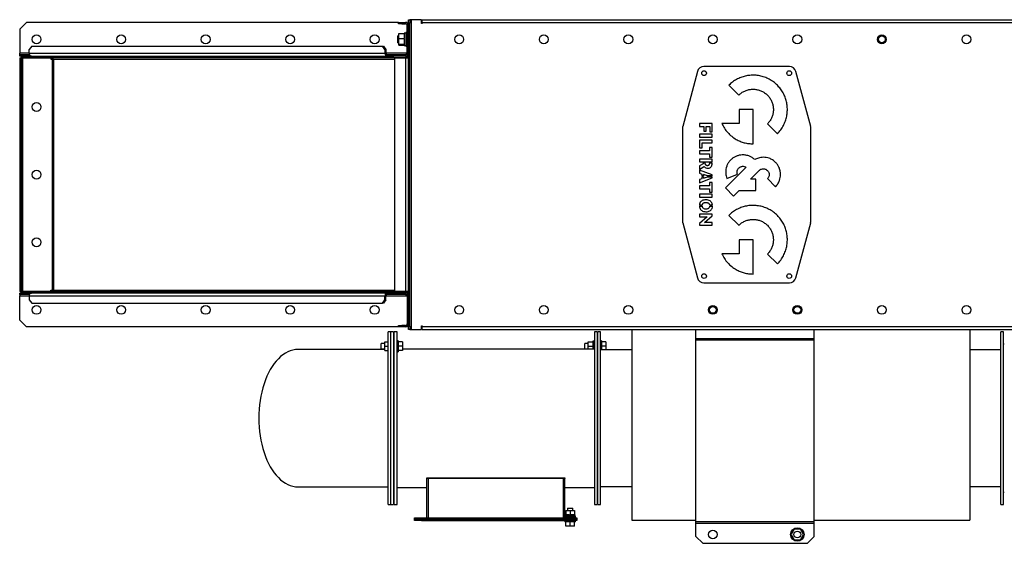
# Model space of a CAD drawing. Units: millimetres. Extents: x -3072 to 6080, y -2211 to 2988.
# Drawn here: x -1159 to 297, y -2066 to -1292 of the extents above; entities that cross this region are included whole.
import ezdxf

# ---------------------------------------------------------------- set-up
doc = ezdxf.new("R2010")
doc.units = ezdxf.units.MM

msp = doc.modelspace()

# ---------------------------------------------------------------- linework, layer by layer
at = {"color": 7, "linetype": 'Continuous', "lineweight": 25}
for p, q in [((-584.2, -1292.2), (-582.2, -1292.2)), ((-584.2, -1297.2), (-584.2, -1292.2)), ((-582.2, -1292.2), (-582.2, -1297.2)), ((-579.8, -1292.2), (-582.2, -1292.2)), ((-579.8, -1750.2), (-579.8, -1292.2)), ((-565.2, -1292.2), (-579.8, -1292.2)), ((-565.2, -1297.6), (-565.2, -1292.2)), ((-564.2, -1296.6), (-564.2, -1292.2)), ((-564.2, -1292.2), (942.3, -1292.2)), ((-1149.2, -1296.2), (-1159.2, -1306.2)), ((-1159.2, -1306.2), (-1159.2, -1341.8)), ((-599.2, -1296.2), (-1149.2, -1296.2)), ((-599.2, -1298.2), (-599.2, -1296.2)), ((-599.2, -1296.2), (-594.2, -1296.2)), ((-594.2, -1298.2), (-599.2, -1298.2)), ((-594.2, -1296.2), (-594.2, -1298.2)), ((-594.2, -1296.2), (-588.6, -1296.2)), ((-594.2, -1298.2), (-588.6, -1298.2)), ((-588.6, -1298.2), (-588.6, -1296.2)), ((-586.3, -1296.2), (-588.6, -1296.2)), ((-586.3, -1296.8), (-586.3, -1296.2)), ((-586.3, -1311.2), (-586.3, -1299.8)), ((-586.2, -1300.6), (-584.2, -1300.6)), ((-586.2, -1341.8), (-586.2, -1300.6)), ((-582.2, -1297.2), (-584.2, -1297.2)), ((-584.2, -1745.2), (-584.2, -1297.2)), ((-584.2, -1341.8), (-584.2, -1300.6)), ((-582.2, -1745.2), (-582.2, -1297.2)), ((-564.2, -1296.2), (-565.2, -1296.2)), ((-564.2, -1297.6), (-565.2, -1297.6)), ((-564.2, -1296.6), (-564.2, -1297.6)), ((942.3, -1296.6), (-564.2, -1296.6)), ((-598.4, -1316.2), (-600.2, -1316.2)), ((-600.2, -1323.1), (-600.2, -1316.2)), ((-600.2, -1326.2), (-600.2, -1323.1)), ((-598.4, -1320), (-598.4, -1312.6)), ((-598.4, -1312.6), (-590.4, -1312.6)), ((-598.4, -1320), (-590.4, -1320)), ((-598.4, -1328.5), (-598.4, -1320)), ((-588.2, -1312.1), (-590.4, -1312.1)), ((-590.4, -1312.1), (-590.4, -1312.7)), ((-590.4, -1312.9), (-590.4, -1312.6)), ((-590.4, -1312.9), (-590.4, -1319.6)), ((-590.4, -1320), (-590.4, -1319.6)), ((-590.4, -1320.3), (-590.4, -1320)), ((-590.4, -1320.3), (-590.4, -1328.1)), ((-586.2, -1311.2), (-588.2, -1311.2)), ((-588.2, -1311.2), (-588.2, -1331.2)), ((-1141.4, -1331.2), (-1145, -1336.2)), ((-1145, -1341.8), (-1145, -1336.2)), ((-1141.4, -1331.2), (-622.5, -1331.2)), ((-619, -1336.2), (-622.5, -1331.2)), ((-622.5, -1331.2), (-621.1, -1331.2)), ((-621.1, -1331.2), (-617.5, -1336.2)), ((-619, -1336.2), (-619, -1341.8)), ((-617.5, -1336.2), (-619, -1336.2)), ((-617.5, -1336.2), (-617.5, -1341.8)), ((-600.2, -1326.2), (-598.4, -1326.2)), ((-598.4, -1328.5), (-590.4, -1328.5)), ((-598.4, -1329.7), (-598.4, -1328.5)), ((-598.4, -1329.7), (-590.4, -1329.7)), ((-590.4, -1328.5), (-590.4, -1328.1)), ((-590.4, -1328.5), (-590.4, -1330.2)), ((-590.4, -1328.5), (-590.4, -1328.5)), ((-590.4, -1330.2), (-588.2, -1330.2)), ((-588.2, -1331.2), (-586.2, -1331.2)), ((-586.3, -1341.8), (-586.3, -1331.2)), ((-1159.2, -1344.2), (-1159.2, -1341.8)), ((-1145, -1341.8), (-1159.2, -1341.8)), ((-1159.2, -1346.2), (-1159.2, -1344.2)), ((-1145.7, -1344.2), (-1159.2, -1344.2)), ((-1145.7, -1346.2), (-1159.2, -1346.2)), ((-1159.2, -1348.4), (-1159.2, -1694)), ((-1159.2, -1348.4), (-1157.2, -1348.4)), ((-1157.2, -1348.4), (-1157.2, -1694)), ((-1157.2, -1348.4), (-1154.8, -1348.4)), ((-1157, -1346.2), (-1157, -1348.2)), ((-1157, -1346.2), (-607, -1346.2)), ((-1157, -1348.2), (-607, -1348.2)), ((-1154.8, -1348.4), (-1154.8, -1694)), ((-1154.8, -1348.4), (-1113.2, -1348.4)), ((-1145.7, -1344.2), (-1145.7, -1346.2)), ((-1144.5, -1344.2), (-1145.7, -1344.2)), ((-1145, -1341.8), (-619, -1341.8)), ((-1113.2, -1348.4), (-1113.2, -1350.6)), ((-1113.2, -1350.6), (-1111, -1350.6)), ((-1111, -1350.6), (-1111, -1691.8)), ((-1111, -1350.6), (-1109.3, -1350.6)), ((-1109.3, -1350.6), (-1109.3, -1691.8)), ((-1109.3, -1350.6), (-604.7, -1350.6)), ((-617.5, -1341.8), (-619, -1341.8)), ((-618.2, -1344.2), (-618.2, -1346.2)), ((-604.7, -1344.2), (-618.2, -1344.2)), ((-604.7, -1346.2), (-618.2, -1346.2)), ((-586.9, -1341.8), (-617.5, -1341.8)), ((-607, -1346.2), (-607, -1348.2)), ((-607, -1348.2), (-588.4, -1348.2)), ((-604.7, -1346.2), (-604.7, -1344.2)), ((-588.6, -1344.2), (-604.7, -1344.2)), ((-588.6, -1346.2), (-604.7, -1346.2)), ((-604.7, -1348.4), (-588.6, -1348.4)), ((-604.7, -1348.4), (-604.7, -1694)), ((-588.6, -1344.2), (-588.6, -1346.2)), ((-588.6, -1346.2), (-588.4, -1346.2)), ((-588.6, -1348.4), (-588.6, -1694)), ((-588.6, -1348.4), (-584.2, -1348.4)), ((-588.4, -1346.2), (-588.4, -1348.2)), ((-588.4, -1346.2), (-586.4, -1346.2)), ((-588.4, -1348.2), (-586.4, -1348.2)), ((-586.9, -1341.8), (-586.3, -1341.8)), ((-586.6, -1348.4), (-586.4, -1348.2)), ((-586.4, -1346.2), (-586.4, -1348.2)), ((-586.2, -1341.8), (-584.2, -1341.8)), ((-157, -1368.6), (-178.8, -1449.9)), ((-21, -1361.2), (-147.4, -1361.2)), ((10.5, -1449.9), (-11.3, -1368.6)), ((-110.6, -1389.1), (-95.9, -1403.7)), ((-74.7, -1424.9), (-95.4, -1424.9)), ((-95.4, -1424.9), (-95.4, -1445.6)), ((-74.7, -1475.7), (-74.7, -1424.9)), ((-179.2, -1452.5), (-179.2, -1589.9)), ((-153.7, -1445.7), (-153.7, -1449.9)), ((-135.2, -1445.7), (-153.7, -1445.7)), ((-153.7, -1449.9), (-147.5, -1449.9)), ((-147.5, -1449.9), (-147.5, -1457)), ((-143.9, -1457), (-143.9, -1449.9)), ((-143.9, -1449.9), (-138.8, -1449.9)), ((-138.8, -1449.9), (-138.8, -1457.8)), ((-135.2, -1457.8), (-135.2, -1445.7)), ((-95.4, -1445.6), (-121, -1445.6)), ((-53.4, -1446.2), (-38.8, -1460.8)), ((10.8, -1589.9), (10.8, -1452.5)), ((-153.7, -1461.5), (-153.7, -1465.8)), ((-135.2, -1461.5), (-153.7, -1461.5)), ((-153.7, -1465.8), (-135.2, -1465.8)), ((-153.7, -1470.3), (-153.7, -1481.5)), ((-135.2, -1470.3), (-153.7, -1470.3)), ((-147.5, -1457), (-143.9, -1457)), ((-138.8, -1457.8), (-135.2, -1457.8)), ((-135.2, -1465.8), (-135.2, -1461.5)), ((-135.2, -1474.4), (-135.2, -1470.3)), ((-153.7, -1481.5), (-150.1, -1481.5)), ((-150.1, -1481.5), (-150.1, -1474.4)), ((-150.1, -1474.4), (-135.2, -1474.4)), ((-135.2, -1481.2), (-139.2, -1481.2)), ((-139.2, -1481.2), (-139.2, -1486.2)), ((-135.2, -1495.3), (-135.2, -1481.2)), ((-139.2, -1486.2), (-153.7, -1486.2)), ((-153.7, -1486.2), (-153.7, -1490.3)), ((-153.7, -1490.3), (-139.2, -1490.3)), ((-135.2, -1498.1), (-153.7, -1498.1)), ((-153.7, -1498.1), (-153.7, -1502.2)), ((-139.2, -1490.3), (-139.2, -1495.3)), ((-139.2, -1495.3), (-135.2, -1495.3)), ((-135.2, -1502.2), (-135.2, -1498.1)), ((-153.7, -1502.2), (-135.2, -1502.2)), ((-148.6, -1505), (-153.7, -1508.2)), ((-153.7, -1508.2), (-153.7, -1513.4)), ((-153.7, -1513.4), (-147.3, -1509.1)), ((-148.6, -1503.7), (-145.8, -1503.7)), ((-148.6, -1503.7), (-148.6, -1505)), ((-138.8, -1503.7), (-135.2, -1503.7)), ((-135.2, -1504.6), (-135.2, -1503.7)), ((-84.9, -1510.4), (-115.3, -1540.9)), ((-135.2, -1521.4), (-153.7, -1514.8)), ((-153.7, -1514.8), (-153.7, -1519.2)), ((-153.7, -1519.2), (-150.6, -1520.3)), ((-153.7, -1533.1), (-135.2, -1526)), ((-150.6, -1527.3), (-153.7, -1528.4)), ((-153.7, -1528.4), (-153.7, -1533.1)), ((-150.6, -1520.3), (-150.6, -1522.9)), ((-147.8, -1522.9), (-150.6, -1522.9)), ((-150.6, -1524.4), (-147.8, -1524.4)), ((-150.6, -1524.4), (-150.6, -1527.3)), ((-147.8, -1521.1), (-147.8, -1522.9)), ((-142.1, -1522.9), (-147.8, -1521.1)), ((-147.8, -1526.4), (-142.1, -1524.4)), ((-147.8, -1524.4), (-147.8, -1526.4)), ((-135.2, -1522.9), (-142.1, -1522.9)), ((-142.1, -1524.4), (-135.2, -1524.4)), ((-135.2, -1522.9), (-135.2, -1521.4)), ((-135.2, -1526), (-135.2, -1524.4)), ((-113.4, -1527), (-97.7, -1520.7)), ((-78.3, -1527.7), (-65.6, -1515)), ((-70.8, -1527.7), (-78.3, -1527.7)), ((-70.8, -1544.6), (-70.8, -1527.7)), ((-53.4, -1527.1), (-41.5, -1539.1)), ((-139.2, -1537.8), (-153.7, -1537.8)), ((-153.7, -1537.8), (-153.7, -1542)), ((-153.7, -1542), (-139.2, -1542)), ((-135.2, -1532.8), (-139.2, -1532.8)), ((-139.2, -1532.8), (-139.2, -1537.8)), ((-139.2, -1542), (-139.2, -1547)), ((-135.2, -1547), (-135.2, -1532.8)), ((-115.3, -1540.9), (-103.4, -1552.8)), ((-153.7, -1550.3), (-153.7, -1554.5)), ((-135.2, -1550.3), (-153.7, -1550.3)), ((-153.7, -1554.5), (-135.2, -1554.5)), ((-139.2, -1547), (-135.2, -1547)), ((-135.2, -1554.5), (-135.2, -1550.3)), ((-103.4, -1552.8), (-95.2, -1544.6)), ((-95.2, -1544.6), (-70.8, -1544.6)), ((-150.1, -1566.4), (-154, -1566.4)), ((-154, -1567.9), (-150.2, -1567.9)), ((-134.7, -1566.4), (-138.6, -1566.4)), ((-138.6, -1567.9), (-134.7, -1567.9)), ((-135.2, -1579.5), (-153.7, -1579.5)), ((-153.7, -1579.5), (-153.7, -1583.5)), ((-153.7, -1583.5), (-142.5, -1583.5)), ((-142.5, -1583.5), (-153.7, -1593.4)), ((-146.3, -1592), (-135.2, -1582.2)), ((-135.2, -1582.2), (-135.2, -1579.5)), ((-110.6, -1581.5), (-95.9, -1596.1)), ((-178.8, -1592.4), (-157, -1673.8)), ((-153.7, -1593.4), (-153.7, -1596)), ((-153.7, -1596), (-135.2, -1596)), ((-135.2, -1592), (-146.3, -1592)), ((-135.2, -1596), (-135.2, -1592)), ((-11.3, -1673.8), (10.5, -1592.4)), ((-74.7, -1617.4), (-95.4, -1617.4)), ((-95.4, -1617.4), (-95.4, -1638.1)), ((-74.7, -1668.1), (-74.7, -1617.4)), ((-95.4, -1638.1), (-121, -1638.1)), ((-53.4, -1638.6), (-38.8, -1653.3)), ((-147.4, -1681.2), (-21, -1681.2)), ((-1157.2, -1694), (-1159.2, -1694)), ((-1159.2, -1698.2), (-1159.2, -1696.2)), ((-1145.7, -1696.2), (-1159.2, -1696.2)), ((-1145.7, -1698.2), (-1159.2, -1698.2)), ((-1159.2, -1698.2), (-1159.2, -1700.6)), ((-1159.2, -1736.2), (-1159.2, -1700.6)), ((-1159.2, -1700.6), (-1145, -1700.6)), ((-1154.8, -1694), (-1157.2, -1694)), ((-1157, -1696.2), (-1157, -1694.2)), ((-607, -1694.2), (-1157, -1694.2)), ((-607, -1696.2), (-1157, -1696.2)), ((-1113.2, -1694), (-1154.8, -1694)), ((-1145.7, -1698.2), (-1145.7, -1696.2)), ((-1145.7, -1698.2), (-1144.5, -1698.2)), ((-1145, -1700.6), (-619, -1700.6)), ((-1145, -1700.6), (-1145, -1706.2)), ((-1113.2, -1691.8), (-1111, -1691.8)), ((-1113.2, -1694), (-1113.2, -1691.8)), ((-1111, -1691.8), (-1109.3, -1691.8)), ((-1109.3, -1691.8), (-604.7, -1691.8)), ((-617.5, -1700.6), (-619, -1700.6)), ((-619, -1706.2), (-619, -1700.6)), ((-618.2, -1698.2), (-618.2, -1696.2)), ((-604.7, -1696.2), (-618.2, -1696.2)), ((-604.7, -1698.2), (-618.2, -1698.2)), ((-617.5, -1706.2), (-617.5, -1700.6)), ((-617.5, -1700.6), (-586.9, -1700.6)), ((-607, -1696.2), (-607, -1694.2)), ((-588.4, -1694.2), (-607, -1694.2)), ((-588.6, -1694), (-604.7, -1694)), ((-604.7, -1698.2), (-604.7, -1696.2)), ((-588.6, -1696.2), (-604.7, -1696.2)), ((-588.6, -1698.2), (-604.7, -1698.2)), ((-584.2, -1694), (-588.6, -1694)), ((-588.4, -1696.2), (-588.6, -1696.2)), ((-588.6, -1698.2), (-588.6, -1696.2)), ((-588.4, -1696.2), (-588.4, -1694.2)), ((-586.4, -1694.2), (-588.4, -1694.2)), ((-586.4, -1696.2), (-588.4, -1696.2)), ((-586.9, -1700.6), (-586.3, -1700.6)), ((-586.4, -1694.2), (-586.6, -1694)), ((-586.4, -1696.2), (-586.4, -1694.2)), ((-586.3, -1700.6), (-586.3, -1742.6)), ((-586.2, -1700.6), (-584.2, -1700.6)), ((-586.2, -1700.6), (-586.2, -1741.8)), ((-584.2, -1700.6), (-584.2, -1741.8)), ((-1145, -1706.2), (-1141.4, -1711.2)), ((-1141.4, -1711.2), (-622.5, -1711.2)), ((-622.5, -1711.2), (-619, -1706.2)), ((-621.1, -1711.2), (-622.5, -1711.2)), ((-617.5, -1706.2), (-621.1, -1711.2)), ((-619, -1706.2), (-617.5, -1706.2)), ((-1159.2, -1736.2), (-1149.2, -1746.2)), ((-599.2, -1746.2), (-1149.2, -1746.2)), ((-599.2, -1746.2), (-599.2, -1744.2)), ((-599.2, -1744.2), (-594.2, -1744.2)), ((-594.2, -1746.2), (-599.2, -1746.2)), ((-594.2, -1744.2), (-594.2, -1746.2)), ((-588.6, -1744.2), (-594.2, -1744.2)), ((-588.6, -1746.2), (-594.2, -1746.2)), ((-588.6, -1744.2), (-588.6, -1746.2)), ((-586.3, -1746.2), (-588.6, -1746.2)), ((-586.3, -1745.5), (-586.3, -1746.2)), ((-586.2, -1741.8), (-584.2, -1741.8)), ((-584.2, -1745.2), (-582.2, -1745.2)), ((-584.2, -1750.2), (-584.2, -1745.2)), ((-582.2, -1745.2), (-582.2, -1750.2)), ((-565.2, -1744.8), (-564.2, -1744.8)), ((-565.2, -1750.2), (-565.2, -1744.8)), ((-565.2, -1746.2), (-564.2, -1746.2)), ((-564.2, -1744.8), (-564.2, -1745.8)), ((-564.2, -1745.8), (1145.8, -1745.8)), ((-564.2, -1750.2), (-564.2, -1745.8)), ((-610.2, -1753.7), (-614.2, -1753.7)), ((-614.2, -2008.7), (-614.2, -1753.7)), ((-606.2, -1753.7), (-610.2, -1753.7)), ((-610.2, -2008.7), (-610.2, -1753.7)), ((-606.2, -1753.7), (-606.2, -2008.7)), ((-601.2, -1753.7), (-605.2, -1753.7)), ((-605.2, -1881.2), (-605.2, -1753.7)), ((-601.2, -1881.2), (-601.2, -1753.7)), ((-582.2, -1750.2), (-584.2, -1750.2)), ((-582.2, -1750.2), (-579.8, -1750.2)), ((-579.8, -1750.2), (-565.2, -1750.2)), ((-564.2, -1750.2), (1145.8, -1750.2)), ((-305.2, -1753.7), (-309.2, -1753.7)), ((-309.2, -1753.7), (-309.2, -2008.7)), ((-305.2, -1753.7), (-305.2, -2008.7)), ((-300.2, -1753.7), (-304.2, -1753.7)), ((-304.2, -1756.8), (-304.2, -1753.7)), ((-304.2, -2008.7), (-304.2, -1756.8)), ((-300.2, -1756.8), (-300.2, -1753.7)), ((-300.2, -2008.7), (-300.2, -1756.8)), ((-254.2, -1750.2), (-254.2, -1881.2)), ((-159.2, -1763.4), (-159.2, -1750.2)), ((15.8, -1763.4), (15.8, -1750.2)), ((245.8, -1750.2), (245.8, -1881.2)), ((295.8, -1753.7), (291.8, -1753.7)), ((291.8, -2008.7), (291.8, -1753.7)), ((295.8, -2008.7), (295.8, -1753.7)), ((-619.3, -1770.9), (-624.6, -1770.9)), ((-624.6, -1776.9), (-624.6, -1770.9)), ((-619.3, -1774.9), (-619.3, -1768.4)), ((-619.3, -1768.4), (-614.2, -1768.4)), ((-619.3, -1774.9), (-614.2, -1774.9)), ((-619.3, -1781.4), (-619.3, -1774.9)), ((-605.2, -1770.7), (-606.2, -1770.7)), ((-605.2, -1770.9), (-606.2, -1770.9)), ((-599.6, -1766.9), (-601.2, -1766.9)), ((-599.6, -1766.9), (-599.6, -1782.9)), ((-593.2, -1768.4), (-599.6, -1768.4)), ((-593.2, -1774.9), (-599.6, -1774.9)), ((-593.2, -1768.4), (-593.2, -1774.9)), ((-593.2, -1774.9), (-593.2, -1781.4)), ((-318.3, -1770.9), (-323.6, -1770.9)), ((-323.6, -1776.9), (-323.6, -1770.9)), ((-318.3, -1774.9), (-318.3, -1768.4)), ((-318.3, -1768.4), (-311.8, -1768.4)), ((-318.3, -1774.9), (-311.8, -1774.9)), ((-318.3, -1778.7), (-318.3, -1774.9)), ((-309.8, -1767.5), (-311.8, -1767.5)), ((-311.8, -1767.5), (-311.8, -1768.4)), ((-311.8, -1768.6), (-311.8, -1768.4)), ((-311.8, -1768.6), (-311.8, -1774.7)), ((-311.8, -1774.9), (-311.8, -1774.7)), ((-311.8, -1775.1), (-311.8, -1774.9)), ((-311.8, -1775.1), (-311.8, -1778.7)), ((-309.2, -1766.9), (-309.8, -1766.9)), ((-309.8, -1766.9), (-309.8, -1778.7)), ((-304.2, -1770.9), (-305.2, -1770.9)), ((-304.2, -1771.7), (-305.2, -1771.7)), ((-298.6, -1766.9), (-300.2, -1766.9)), ((-298.6, -1766.9), (-298.6, -1780.2)), ((-292.2, -1768.4), (-298.6, -1768.4)), ((-292.2, -1774.9), (-298.6, -1774.9)), ((-292.2, -1768.4), (-292.2, -1774.9)), ((-292.2, -1774.9), (-292.2, -1780.2)), ((-159.2, -1765.2), (-159.2, -1763.4)), ((-159.2, -1763.4), (15.8, -1763.4)), ((-159.2, -2034.1), (-159.2, -1765.2)), ((-159.2, -1765.2), (15.8, -1765.2)), ((15.8, -1765.2), (15.8, -1763.4)), ((15.8, -2034.1), (15.8, -1765.2)), ((296.8, -1771.7), (295.8, -1771.7)), ((-619.3, -1779.7), (-747.6, -1779.7)), ((-624.6, -1778.9), (-624.6, -1776.9)), ((-624.6, -1778.9), (-619.3, -1778.9)), ((-619.3, -1781.4), (-614.2, -1781.4)), ((-606.2, -1778.9), (-605.2, -1778.9)), ((-601.2, -1782.9), (-599.6, -1782.9)), ((-593.2, -1781.4), (-599.6, -1781.4)), ((-593.2, -1778.7), (-309.2, -1778.7)), ((-593.2, -1778.7), (-309.2, -1778.7)), ((-323.6, -1778.7), (-323.6, -1776.9)), ((-254.2, -1780.2), (-300.2, -1780.2)), ((291.8, -1780.2), (245.8, -1780.2)), ((-605.2, -2008.7), (-605.2, -1881.2)), ((-601.2, -2008.7), (-601.2, -1881.2)), ((-254.2, -1881.2), (-254.2, -2032)), ((245.8, -1881.2), (245.8, -2032)), ((-557.2, -1970.6), (-557.2, -1969.6)), ((-557.2, -1969.6), (-353.2, -1969.6)), ((-555.2, -1970.6), (-557.2, -1970.6)), ((-557.2, -2028.6), (-557.2, -1970.6)), ((-355.2, -1970.6), (-555.2, -1970.6)), ((-555.2, -1970.6), (-555.2, -2028.6)), ((-353.2, -1970.6), (-355.2, -1970.6)), ((-355.2, -2028.6), (-355.2, -1970.6)), ((-353.2, -1969.6), (-353.2, -1970.6)), ((-353.2, -2028.6), (-353.2, -1970.6)), ((-747.6, -1982.7), (-614.2, -1982.7)), ((-606.2, -1991.7), (-605.2, -1991.7)), ((-601.2, -1983.7), (-557.2, -1983.7)), ((-353.2, -1983.7), (-309.2, -1983.7)), ((-305.2, -1990.7), (-304.2, -1990.7)), ((-300.2, -1982.2), (-254.2, -1982.2)), ((245.8, -1982.2), (291.8, -1982.2)), ((295.8, -1990.7), (296.8, -1990.7)), ((-614.2, -2008.7), (-610.2, -2008.7)), ((-610.2, -2008.7), (-606.2, -2008.7)), ((-605.2, -2008.7), (-601.2, -2008.7)), ((-309.2, -2008.7), (-305.2, -2008.7)), ((-304.2, -2008.7), (-300.2, -2008.7)), ((291.8, -2008.7), (295.8, -2008.7)), ((-351.7, -2017.5), (-351.7, -2024)), ((-351.7, -2017.5), (-345.2, -2017.5)), ((-349.2, -2014.2), (-349.2, -2017.5)), ((-349.2, -2014.2), (-341.2, -2014.2)), ((-345.2, -2017.5), (-345.2, -2024)), ((-345.2, -2017.5), (-338.7, -2017.5)), ((-341.2, -2017.5), (-341.2, -2014.2)), ((-338.7, -2017.5), (-338.7, -2024)), ((-575.2, -2030.6), (-575.2, -2028.6)), ((-575.2, -2028.6), (-565.2, -2028.6)), ((-575.2, -2032.6), (-575.2, -2030.6)), ((-575.2, -2030.6), (-565.2, -2030.6)), ((-565.2, -2032.6), (-575.2, -2032.6)), ((-565.2, -2028.6), (-565.2, -2030.6)), ((-565.2, -2028.6), (-345.2, -2028.6)), ((-565.2, -2030.6), (-565.2, -2032.6)), ((-565.2, -2030.6), (-345.2, -2030.6)), ((-565.2, -2032.6), (-345.2, -2032.6)), ((-337.2, -2026), (-353.2, -2026)), ((-337.2, -2027.6), (-353.2, -2027.6)), ((-353.2, -2032.6), (-353.2, -2034.2)), ((-337.2, -2034.2), (-353.2, -2034.2)), ((-352.6, -2024), (-352.6, -2026)), ((-351.7, -2024), (-352.6, -2024)), ((-351.7, -2024), (-351.5, -2024)), ((-351.7, -2040.6), (-351.7, -2034.2)), ((-346.5, -2024), (-351.5, -2024)), ((-349.2, -2027.6), (-349.2, -2028.6)), ((-346.5, -2026), (-346.5, -2024)), ((-346.5, -2024), (-346.4, -2024)), ((-346.4, -2024), (-345.2, -2024)), ((-345.9, -2024), (-345.9, -2026)), ((-345.2, -2024), (-345, -2024)), ((-345.2, -2026), (-345.2, -2024)), ((-345.2, -2030.6), (-345.2, -2028.6)), ((-345.2, -2028.6), (-335.2, -2028.6)), ((-345.2, -2032.6), (-345.2, -2030.6)), ((-345.2, -2030.6), (-335.2, -2030.6)), ((-335.2, -2032.6), (-345.2, -2032.6)), ((-345.2, -2040.6), (-345.2, -2034.2)), ((-338.9, -2024), (-345, -2024)), ((-341.2, -2028.6), (-341.2, -2027.6)), ((-338.9, -2024), (-338.7, -2024)), ((-337.8, -2024), (-338.7, -2024)), ((-338.7, -2040.6), (-338.7, -2034.2)), ((-337.8, -2026), (-337.8, -2024)), ((-337.2, -2027.6), (-337.2, -2026)), ((-337.2, -2034.2), (-337.2, -2032.6)), ((-335.2, -2028.6), (-335.2, -2030.6)), ((-335.2, -2030.6), (-335.2, -2032.6)), ((-254.2, -2032), (-159.2, -2032)), ((-159.2, -2034.1), (15.8, -2034.1)), ((-159.2, -2036.5), (-159.2, -2034.1)), ((-159.2, -2036.5), (15.8, -2036.5)), ((-159.2, -2056.2), (-159.2, -2036.5)), ((15.8, -2032), (245.8, -2032)), ((15.8, -2036.5), (15.8, -2034.1)), ((15.8, -2056.2), (15.8, -2036.5)), ((-345.2, -2040.6), (-351.7, -2040.6)), ((-338.7, -2040.6), (-345.2, -2040.6)), ((-13.8, -2045.2), (-18.4, -2053.2)), ((-4.6, -2045.2), (-13.8, -2045.2)), ((0.1, -2053.2), (-4.6, -2045.2)), ((-159.2, -2056.2), (-149.2, -2066.2)), ((-149.2, -2066.2), (5.8, -2066.2)), ((-18.4, -2053.2), (-13.8, -2061.2)), ((-13.8, -2061.2), (-4.6, -2061.2)), ((-4.6, -2061.2), (0.1, -2053.2)), ((-0.3, -2054.7), (-0.8, -2054.6)), ((5.8, -2066.2), (15.8, -2056.2))]:
    msp.add_line(p, q, dxfattribs=at)
at = {"color": 7, "linetype": 'Continuous', "lineweight": 25, "flags": 128}
for points in [[(-1141.9, -1346.2), (-1142.5, -1346.1), (-1143.1, -1345.8), (-1143.6, -1345.4), (-1144.1, -1344.9), (-1144.4, -1344.2), (-1144.7, -1343.5), (-1144.9, -1342.6), (-1145, -1341.8)], [(-1145, -1700.6), (-1144.9, -1699.7), (-1144.7, -1698.9), (-1144.4, -1698.1), (-1144.1, -1697.5), (-1143.6, -1696.9), (-1143.1, -1696.5), (-1142.5, -1696.3), (-1141.9, -1696.2)]]:
    msp.add_lwpolyline(points, dxfattribs=at)
at = {"color": 7, "linetype": 'Continuous', "lineweight": 25}
for centre, radius in [((-1134.2, -1321.2), 6.5), ((-1009.2, -1321.2), 6.5), ((-884.2, -1321.2), 6.5), ((-759.2, -1321.2), 6.5), ((-634.2, -1321.2), 6.5), ((-509.2, -1321.2), 6.5), ((-384.2, -1321.2), 6.5), ((-259.2, -1321.2), 6.5), ((-134.2, -1321.2), 6.5), ((-9.2, -1321.2), 6.5), ((115.8, -1321.2), 6.5), ((115.8, -1321.2), 5), ((240.8, -1321.2), 6.5), ((-147.2, -1371.2), 3.5), ((-21.2, -1371.2), 3.5), ((-1134.2, -1421.2), 6.5), ((-1134.2, -1521.2), 6.5), ((-1134.2, -1621.2), 6.5), ((-147.2, -1671.2), 3.5), ((-21.2, -1671.2), 3.5), ((-1134.2, -1721.2), 6.5), ((-1009.2, -1721.2), 6.5), ((-884.2, -1721.2), 6.5), ((-759.2, -1721.2), 6.5), ((-634.2, -1721.2), 6.5), ((-509.2, -1721.2), 6.5), ((-384.2, -1721.2), 6.5), ((-259.2, -1721.2), 6.5), ((-134.2, -1721.2), 6.5), ((-134.2, -1721.2), 5), ((-9.2, -1721.2), 6.5), ((-9.2, -1721.2), 5), ((115.8, -1721.2), 6.5), ((240.8, -1721.2), 6.5), ((-134.2, -2053.2), 6.5), ((-9.2, -2053.2), 10), ((-9.2, -2053.2), 5)]:
    msp.add_circle(centre, radius, dxfattribs=at)
for centre, radius, start, end in [((-588.6, -1300.6), 4.4, 0, 90), ((-588.6, -1300.6), 2.4, 0, 90), ((-613.4, -1341.8), 5.58, 179.1858, 209.2461), ((-615.4, -1342.1), 2.14, 171.8669, 258.4024), ((-588.6, -1341.8), 2.4, 270, 360), ((-588.6, -1341.8), 4.4, 270, 360), ((-147.4, -1371.2), 10, 90, 165), ((-21, -1371.2), 10, 15, 90), ((-169.2, -1452.5), 10, 165, 180), ((0.8, -1452.5), 10, 0, 15), ((-169.2, -1589.9), 10, 180, 195), ((0.8, -1589.9), 10, 345, 360), ((-147.4, -1671.2), 10, 195, 270), ((-21, -1671.2), 10, 270, 345), ((-613.4, -1700.5), 5.58, 150.7539, 180.8142), ((-615.4, -1700.3), 2.14, 101.5976, 188.1331), ((-588.6, -1700.6), 4.4, 0, 90), ((-588.6, -1700.6), 2.4, 0, 90), ((-588.6, -1741.8), 2.4, 270, 0), ((-588.6, -1741.8), 4.4, 270, 0), ((-9.2, -2053.2), 9.05, 122.126, 177.874), ((-9.2, -2053.2), 9.05, 62.126, 117.874), ((-9.2, -2053.2), 9.05, 2.126, 57.874), ((-9.2, -2053.2), 9.05, 182.126, 237.874), ((-9.2, -2053.2), 9.05, 242.126, 297.874), ((-9.2, -2053.2), 9.05, 302.126, 350)]:
    msp.add_arc(centre, radius, start, end, dxfattribs=at)
msp.add_ellipse((-747.6, -1881.2), major_axis=(0, 101.5), ratio=0.571662, start_param=0, end_param=3.141593, dxfattribs=at)
for points, knots in [([(-1113.2, -1348.2), (-1112.8, -1348.2), (-1111.8, -1348.3), (-1110.6, -1349), (-1109.8, -1349.8), (-1109.4, -1350.4), (-1109.3, -1350.6)], [0, 0, 0, 0, 0.2792133, 0.5587007, 0.8381902, 1, 1, 1, 1]), ([(-586.9, -1341.8), (-587, -1342.1), (-587.3, -1342.7), (-587.7, -1343.5), (-588.1, -1344), (-588.4, -1344.2), (-588.6, -1344.2), (-588.6, -1344.2)], [0, 0, 0, 0, 0.251738, 0.487344, 0.722928, 0.958512, 1, 1, 1, 1]), ([(-586.9, -1341.8), (-587, -1342.3), (-587.2, -1343), (-587.4, -1343.6), (-587.4, -1343.8)], [0, 0, 0, 0, 0.70543, 1, 1, 1, 1]), ([(-586.2, -1348.4), (-586.1, -1348), (-585.9, -1347.2), (-586.1, -1346.4), (-586.3, -1346.2), (-586.4, -1346.2)], [0, 0, 0, 0, 0.250601, 0.655627, 1, 1, 1, 1]), ([(-38.8, -1389.1), (-40.7, -1387.3), (-44.5, -1383.9), (-50.9, -1379.9), (-57.7, -1376.9), (-64.8, -1375), (-72.1, -1374.1), (-79.2, -1374.3), (-86.2, -1375.4), (-92.8, -1377.4), (-99.2, -1380.3), (-105.2, -1384.2), (-108.8, -1387.4), (-110.6, -1389.1)], [0, 0, 0, 0, 0.096769, 0.191165, 0.284015, 0.375932, 0.467371, 0.558692, 0.644994, 0.731801, 0.819517, 0.908681, 1, 1, 1, 1]), ([(-95.9, -1403.7), (-94.6, -1402.5), (-91.9, -1400.1), (-87.2, -1397.5), (-82.2, -1395.7), (-77.1, -1394.9), (-71.9, -1394.9), (-66.9, -1395.8), (-62, -1397.5), (-57.4, -1400.1), (-54.8, -1402.5), (-53.4, -1403.7)], [0, 0, 0, 0, 0.115805, 0.228448, 0.339244, 0.449108, 0.558703, 0.666646, 0.775526, 0.886226, 1, 1, 1, 1]), ([(-38.8, -1460.8), (-37.1, -1458.9), (-33.6, -1455.2), (-29.7, -1448.7), (-26.7, -1441.9), (-24.8, -1434.8), (-23.9, -1427.5), (-24, -1420.4), (-25.1, -1413.4), (-27.1, -1406.8), (-30.1, -1400.4), (-33.9, -1394.4), (-37.2, -1390.8), (-38.8, -1389.1)], [0, 0, 0, 0, 0.096767, 0.191162, 0.284011, 0.375927, 0.467367, 0.558688, 0.644989, 0.731797, 0.819515, 0.90868, 1, 1, 1, 1]), ([(-53.4, -1403.7), (-52.2, -1405), (-49.8, -1407.7), (-47.2, -1412.4), (-45.5, -1417.4), (-44.6, -1422.5), (-44.6, -1427.7), (-45.5, -1432.8), (-47.3, -1437.6), (-49.9, -1442.2), (-52.2, -1444.8), (-53.4, -1446.2)], [0, 0, 0, 0, 0.115808, 0.228454, 0.339251, 0.449116, 0.558711, 0.666652, 0.775531, 0.886228, 1, 1, 1, 1]), ([(-121, -1445.6), (-119.8, -1448), (-117.3, -1452.8), (-112.3, -1459.2), (-106.4, -1464.7), (-100.2, -1469), (-93.9, -1472), (-87.8, -1474.1), (-81.3, -1475.4), (-76.9, -1475.6), (-74.7, -1475.7)], [0, 0, 0, 0, 0.1387852, 0.276725, 0.4144849, 0.5526831, 0.6620886, 0.7726771, 0.8850546, 1, 1, 1, 1]), ([(-99.3, -1493.9), (-100.6, -1494.5), (-103.2, -1495.7), (-106.7, -1498.3), (-109.6, -1501.4), (-112.1, -1504.9), (-113.8, -1508.9), (-115, -1513.1), (-115.2, -1516.1), (-115.2, -1517.5)], [0, 0, 0, 0, 0.145722, 0.287565, 0.427067, 0.565321, 0.709665, 0.854275, 1, 1, 1, 1]), ([(-79.8, -1494.1), (-81.5, -1493.4), (-85.1, -1492.2), (-90.3, -1491.9), (-95.1, -1492.4), (-97.9, -1493.4), (-99.3, -1493.9)], [0, 0, 0, 0, 0.281664, 0.559233, 0.778004, 1, 1, 1, 1]), ([(-72.2, -1499), (-73.5, -1497.9), (-75.8, -1495.9), (-78.6, -1494.7), (-79.8, -1494.1)], [0, 0, 0, 0, 0.55615, 1, 1, 1, 1]), ([(-59.5, -1495.6), (-60.8, -1495.7), (-63.3, -1495.8), (-67.6, -1496.7), (-70.5, -1498.2), (-72.2, -1499)], [0, 0, 0, 0, 0.283587, 0.563258, 1, 1, 1, 1]), ([(-41.5, -1503.1), (-42.9, -1501.8), (-45.7, -1499.3), (-50.4, -1497.1), (-55.1, -1495.8), (-58, -1495.7), (-59.5, -1495.6)], [0, 0, 0, 0, 0.281642, 0.559211, 0.777992, 1, 1, 1, 1]), ([(-147.3, -1509.1), (-146.9, -1509.5), (-146.2, -1510.4), (-144.4, -1511.6), (-142.8, -1511.7), (-141.9, -1511.8)], [0, 0, 0, 0, 0.2718802, 0.5443543, 1, 1, 1, 1]), ([(-145.8, -1503.7), (-145.8, -1504.2), (-145.8, -1505), (-145.4, -1506.1), (-144.7, -1506.9), (-143.7, -1507.5), (-142.8, -1507.5), (-142.4, -1507.5)], [0, 0, 0, 0, 0.224168, 0.40914, 0.572691, 0.768773, 1, 1, 1, 1]), ([(-142.4, -1507.5), (-142, -1507.5), (-141.2, -1507.5), (-140.2, -1507.1), (-139.4, -1506.3), (-138.8, -1505.2), (-138.8, -1504.2), (-138.8, -1503.7)], [0, 0, 0, 0, 0.20041, 0.374956, 0.539738, 0.748298, 1, 1, 1, 1]), ([(-141.9, -1511.8), (-141.1, -1511.8), (-139.7, -1511.7), (-137.8, -1510.8), (-136.3, -1509.2), (-135.3, -1507.1), (-135.2, -1505.5), (-135.2, -1504.6)], [0, 0, 0, 0, 0.202305, 0.382074, 0.554738, 0.766365, 1, 1, 1, 1]), ([(-97.7, -1520.7), (-97.9, -1520.1), (-98.3, -1518.9), (-98.5, -1516.6), (-98, -1515.1), (-97.7, -1514.1)], [0, 0, 0, 0, 0.282088, 0.560115, 1, 1, 1, 1]), ([(-97.7, -1514.1), (-97.4, -1513.6), (-96.8, -1512.4), (-95.3, -1510.7), (-93.9, -1510), (-93, -1509.5)], [0, 0, 0, 0, 0.282126, 0.56014, 1, 1, 1, 1]), ([(-93, -1509.5), (-92.4, -1509.3), (-91.2, -1508.9), (-88.9, -1508.8), (-87.4, -1509.3), (-86.4, -1509.6)], [0, 0, 0, 0, 0.282108, 0.560102, 1, 1, 1, 1]), ([(-86.4, -1509.6), (-86.1, -1509.7), (-85.6, -1510), (-85.1, -1510.3), (-84.9, -1510.4)], [0, 0, 0, 0, 0.562741, 1, 1, 1, 1]), ([(-65.6, -1515), (-65.1, -1514.6), (-64.1, -1513.8), (-62.1, -1512.7), (-60.5, -1512.6), (-59.5, -1512.5)], [0, 0, 0, 0, 0.28217, 0.560201, 1, 1, 1, 1]), ([(-59.5, -1512.5), (-58.9, -1512.5), (-57.6, -1512.6), (-55.5, -1513.3), (-54.2, -1514.4), (-53.4, -1515)], [0, 0, 0, 0, 0.282178, 0.560214, 1, 1, 1, 1]), ([(-34, -1521.1), (-34.2, -1519.2), (-34.4, -1515.5), (-36.1, -1510.5), (-38.5, -1506.3), (-40.5, -1504.2), (-41.5, -1503.1)], [0, 0, 0, 0, 0.281677, 0.559246, 0.778012, 1, 1, 1, 1]), ([(-115.2, -1517.5), (-115.2, -1519.3), (-115, -1522.6), (-113.9, -1525.6), (-113.4, -1527)], [0, 0, 0, 0, 0.552626, 1, 1, 1, 1]), ([(-53.4, -1515), (-53, -1515.5), (-52.2, -1516.4), (-51.2, -1518.5), (-51, -1520.1), (-50.9, -1521.1)], [0, 0, 0, 0, 0.282146, 0.560152, 1, 1, 1, 1]), ([(-50.9, -1521.1), (-51, -1521.7), (-51, -1523), (-51.8, -1525.1), (-52.8, -1526.4), (-53.4, -1527.1)], [0, 0, 0, 0, 0.2820846, 0.5601042, 1, 1, 1, 1]), ([(-41.5, -1539.1), (-40.2, -1537.7), (-37.8, -1534.9), (-35.5, -1530.1), (-34.3, -1525.5), (-34.1, -1522.6), (-34, -1521.1)], [0, 0, 0, 0, 0.281678, 0.559245, 0.778011, 1, 1, 1, 1]), ([(-144.5, -1558.5), (-145.5, -1558.5), (-147.4, -1558.6), (-150, -1559.5), (-152.1, -1561), (-153.6, -1563.4), (-153.9, -1565.4), (-154, -1566.4)], [0, 0, 0, 0, 0.2208183, 0.409566, 0.5791037, 0.7771222, 1, 1, 1, 1]), ([(-154, -1567.9), (-153.9, -1568.8), (-153.7, -1570.5), (-152.5, -1572.7), (-150.6, -1574.6), (-147.8, -1575.8), (-145.6, -1576), (-144.4, -1576)], [0, 0, 0, 0, 0.187165, 0.359417, 0.529287, 0.745644, 1, 1, 1, 1]), ([(-150.2, -1567.9), (-150, -1568.5), (-149.8, -1569.8), (-148.3, -1571.1), (-146.5, -1571.7), (-145.2, -1571.8), (-144.4, -1571.8)], [0, 0, 0, 0, 0.245856, 0.490611, 0.718233, 1, 1, 1, 1]), ([(-144.4, -1562.7), (-145.1, -1562.7), (-146.2, -1562.8), (-147.7, -1563.2), (-148.9, -1563.9), (-149.8, -1565), (-150, -1565.9), (-150.1, -1566.4)], [0, 0, 0, 0, 0.244073, 0.445935, 0.617771, 0.803864, 1, 1, 1, 1]), ([(-134.7, -1566.4), (-134.9, -1565.5), (-135.1, -1563.8), (-136.3, -1561.6), (-138.3, -1559.8), (-141.1, -1558.7), (-143.3, -1558.5), (-144.5, -1558.5)], [0, 0, 0, 0, 0.188897, 0.361048, 0.530748, 0.747223, 1, 1, 1, 1]), ([(-138.6, -1566.4), (-138.8, -1565.8), (-139.1, -1564.6), (-140.6, -1563.4), (-142.4, -1562.8), (-143.7, -1562.8), (-144.4, -1562.7)], [0, 0, 0, 0, 0.24284, 0.488313, 0.717816, 1, 1, 1, 1]), ([(-144.4, -1576), (-143.3, -1576), (-141.4, -1575.9), (-138.8, -1575), (-136.6, -1573.4), (-135.1, -1571), (-134.8, -1569), (-134.7, -1567.9)], [0, 0, 0, 0, 0.22022, 0.409143, 0.579288, 0.77776, 1, 1, 1, 1]), ([(-144.4, -1571.8), (-143.8, -1571.8), (-142.7, -1571.7), (-141.1, -1571.3), (-139.8, -1570.6), (-138.9, -1569.4), (-138.7, -1568.4), (-138.6, -1567.9)], [0, 0, 0, 0, 0.243095, 0.445425, 0.618377, 0.805142, 1, 1, 1, 1]), ([(-38.8, -1581.5), (-40.7, -1579.8), (-44.5, -1576.3), (-50.9, -1572.4), (-57.7, -1569.4), (-64.8, -1567.5), (-72.1, -1566.6), (-79.2, -1566.7), (-86.2, -1567.8), (-92.8, -1569.8), (-99.2, -1572.8), (-105.2, -1576.6), (-108.8, -1579.9), (-110.6, -1581.5)], [0, 0, 0, 0, 0.096768, 0.191164, 0.284013, 0.37593, 0.467369, 0.55869, 0.644992, 0.731799, 0.819516, 0.90868, 1, 1, 1, 1]), ([(-38.8, -1653.3), (-37.1, -1651.4), (-33.6, -1647.6), (-29.7, -1641.2), (-26.7, -1634.4), (-24.8, -1627.3), (-23.9, -1620), (-24, -1612.8), (-25.1, -1605.9), (-27.1, -1599.2), (-30.1, -1592.9), (-33.9, -1586.8), (-37.2, -1583.3), (-38.8, -1581.5)], [0, 0, 0, 0, 0.096768, 0.191163, 0.284011, 0.375926, 0.467365, 0.558685, 0.644986, 0.731794, 0.819512, 0.908678, 1, 1, 1, 1]), ([(-95.9, -1596.1), (-94.6, -1594.9), (-91.9, -1592.5), (-87.2, -1589.9), (-82.2, -1588.2), (-77.1, -1587.3), (-71.9, -1587.3), (-66.9, -1588.2), (-62, -1590), (-57.4, -1592.6), (-54.8, -1594.9), (-53.4, -1596.1)], [0, 0, 0, 0, 0.115806, 0.22845, 0.339245, 0.449108, 0.558703, 0.666644, 0.775524, 0.886224, 1, 1, 1, 1]), ([(-53.4, -1596.1), (-52.2, -1597.5), (-49.8, -1600.2), (-47.2, -1604.9), (-45.5, -1609.8), (-44.6, -1615), (-44.6, -1620.1), (-45.5, -1625.2), (-47.3, -1630.1), (-49.9, -1634.7), (-52.2, -1637.3), (-53.4, -1638.6)], [0, 0, 0, 0, 0.115808, 0.228453, 0.339249, 0.449113, 0.558706, 0.666647, 0.775526, 0.886225, 1, 1, 1, 1]), ([(-121, -1638.1), (-119.8, -1640.5), (-117.3, -1645.3), (-112.3, -1651.7), (-106.4, -1657.2), (-100.2, -1661.4), (-93.9, -1664.5), (-87.8, -1666.5), (-81.3, -1667.9), (-76.9, -1668), (-74.7, -1668.1)], [0, 0, 0, 0, 0.1387855, 0.276725, 0.4144843, 0.552682, 0.6620874, 0.7726761, 0.885054, 1, 1, 1, 1]), ([(-1109.3, -1691.8), (-1109.5, -1692.1), (-1110, -1692.8), (-1111.1, -1693.7), (-1112.2, -1694.1), (-1112.9, -1694.2), (-1113.2, -1694.2)], [0, 0, 0, 0, 0.279213, 0.558701, 0.83819, 1, 1, 1, 1]), ([(-586.9, -1700.6), (-587, -1700.3), (-587.3, -1699.6), (-587.7, -1698.9), (-588.1, -1698.3), (-588.4, -1698.2), (-588.5, -1698.2), (-588.6, -1698.2)], [0, 0, 0, 0, 0.249151, 0.484744, 0.720318, 0.955893, 1, 1, 1, 1]), ([(-586.9, -1700.6), (-587, -1700), (-587.2, -1699.3), (-587.4, -1698.7), (-587.4, -1698.5)], [0, 0, 0, 0, 0.705432, 1, 1, 1, 1]), ([(-586.4, -1696.2), (-586.3, -1696.1), (-586.1, -1696), (-585.9, -1695.1), (-586.1, -1694.3), (-586.2, -1694)], [0, 0, 0, 0, 0.362494, 0.76829, 1, 1, 1, 1])]:
    msp.add_open_spline(points, degree=3, knots=knots, dxfattribs=at)

doc.saveas('drawing.dxf')
